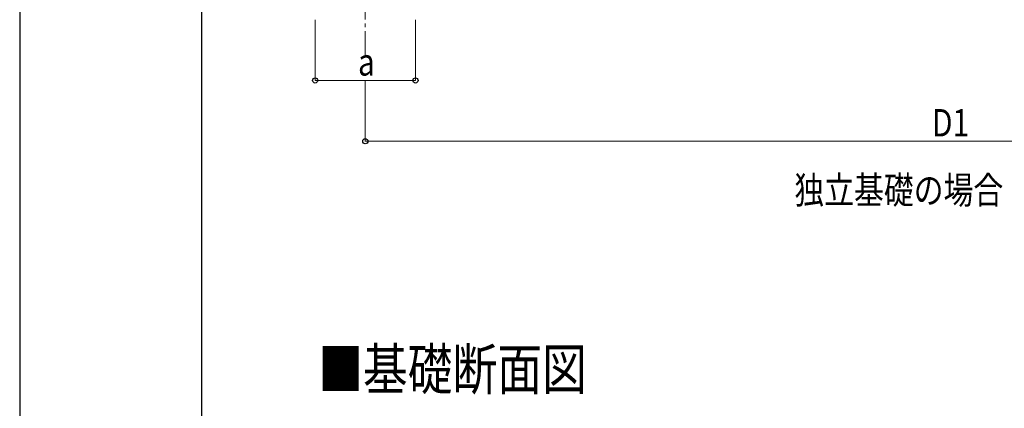
# Model space of a CAD drawing. Units: millimetres. Extents: x 0 to 33640, y 0 to 23760.
# Drawn here: x 0 to 6482, y 6336 to 8891 of the extents above; entities that cross this region are included whole.
import ezdxf

# ---------------------------------------------------------------- set-up
doc = ezdxf.new("R2010")
doc.units = ezdxf.units.MM
doc.linetypes.add('YCENTER_1', pattern=[13, 10, -1, 1, -1])
for name, color, linetype, lineweight in [('USER1', 3, 'Continuous', 13), ('YKK_12', 2, 'Continuous', 13), ('YKK_D', 6, 'Continuous', 13), ('YKK_ZWAK', 7, 'Continuous', 30)]:
    doc.layers.add(name, color=color, linetype=linetype, lineweight=lineweight)
doc.styles.add('text-b', font='extslim2.shx', dxfattribs={"width": 0.8, "bigfont": 'extfont2.shx'})

msp = doc.modelspace()

# ---------------------------------------------------------------- linework, layer by layer
at = {"layer": 'YKK_12', "linetype": 'YCENTER_1', "ltscale": 25}
msp.add_line((2275.2, 9141.7), (2275.2, 8641.7), dxfattribs=at)
at = {"layer": 'YKK_D'}
for p, q in [((1945.2, 8890.7), (1945.2, 8490.7)), ((2605.2, 8890.7), (2605.2, 8490.7)), ((2605.2, 8491.7), (1945.2, 8491.7)), ((2275.2, 8491.5), (2275.2, 8090.7)), ((2275.2, 8091.7), (9948.2, 8091.7))]:
    msp.add_line(p, q, dxfattribs=at)
at = {"layer": 'YKK_D', "linetype": 'ByBlock', "lineweight": -2}
for centre in [(1945.2, 8491.7), (2605.2, 8491.7), (2275.2, 8091.7)]:
    msp.add_circle(centre, 17, dxfattribs=at)
at = {"layer": 'YKK_ZWAK'}
for p, q in [((0, 23760), (0, 0)), ((1200.1, 1780), (1200.1, 22980))]:
    msp.add_line(p, q, dxfattribs=at)

# ---------------------------------------------------------------- texts
at = {"layer": 'USER1', "style": 'text-b', "width": 0.8}
for s, height, p in [('独立基礎の場合', 180, (5099.7, 7680.5)), ('■基礎断面図', 270, (1965.3, 6457.8))]:
    msp.add_text(s, height=height, dxfattribs=at).set_placement(p)
at = {"layer": 'YKK_D', "style": 'text-b', "width": 0.8}
for s, p in [('a', (2227.2, 8523.7)), ('D1', (6006.1, 8123.7))]:
    msp.add_text(s, height=180, dxfattribs=at).set_placement(p)

doc.saveas('drawing.dxf')
